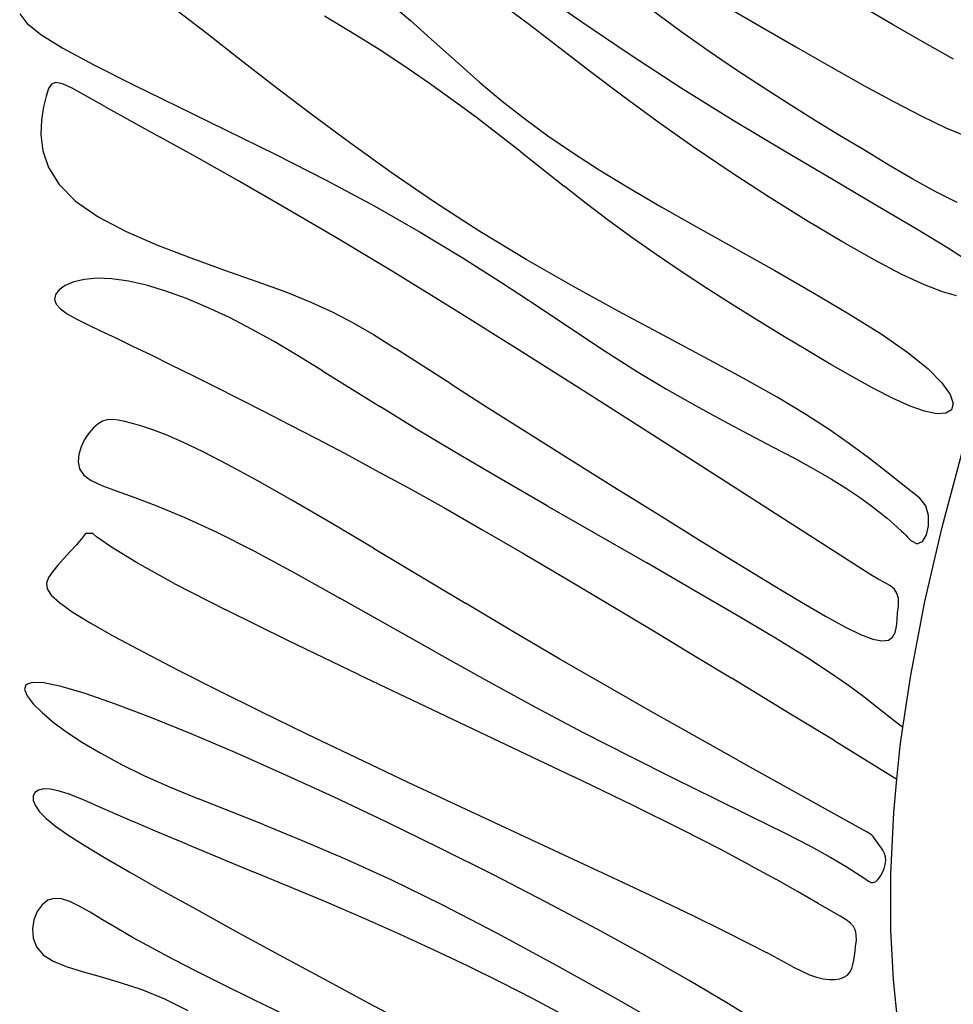
# Model space of a CAD drawing. Units: metres. Extents: x 0.98 to 6.37, y 1.44 to 3.17.
# Drawn here: x 1.29 to 1.46, y 2.31 to 2.48 of the extents above; entities that cross this region are included whole.
import ezdxf

# ---------------------------------------------------------------- set-up
doc = ezdxf.new("R2010")
doc.units = ezdxf.units.M
doc.layers.add('Edges', color=7, linetype='Continuous')

# ---------------------------------------------------------------- blocks, each defined once
blk = doc.blocks.new('Leaf Pattern plfr')
at = {"layer": 'Edges'}
for p, q in [((1.38164, 2.48974), (1.39003, 2.48382)), ((1.40858, 2.49079), (1.42197, 2.48302)), ((1.35508, 2.48775), (1.35953, 2.48395)), ((1.38081, 2.4832), (1.37536, 2.48727)), ((1.4459, 2.48319), (1.44, 2.48662)), ((1.28963, 2.48514), (1.29093, 2.48349)), ((1.3231, 2.48164), (1.31806, 2.48554)), ((1.34913, 2.48176), (1.34415, 2.48472)), ((1.4079, 2.48202), (1.40267, 2.48585)), ((1.29093, 2.48349), (1.29343, 2.48149)), ((1.35953, 2.48395), (1.36379, 2.48015)), ((1.38624, 2.47904), (1.38081, 2.4832)), ((1.39003, 2.48382), (1.39882, 2.47786)), ((1.42197, 2.48302), (1.42847, 2.47926)), ((1.4515, 2.47997), (1.4459, 2.48319)), ((1.29343, 2.48149), (1.29737, 2.47902)), ((1.32871, 2.47725), (1.3231, 2.48164)), ((1.35391, 2.47877), (1.34913, 2.48176)), ((1.41297, 2.47844), (1.4079, 2.48202)), ((1.29737, 2.47902), (1.30292, 2.47602)), ((1.36379, 2.48015), (1.36792, 2.47644)), ((1.39176, 2.47478), (1.38624, 2.47904)), ((1.42847, 2.47926), (1.43472, 2.47568)), ((1.45668, 2.47703), (1.4515, 2.47997)), ((1.33487, 2.47247), (1.32871, 2.47725)), ((1.35851, 2.47576), (1.35391, 2.47877)), ((1.39882, 2.47786), (1.40798, 2.47194)), ((1.41787, 2.4751), (1.41297, 2.47844)), ((1.30292, 2.47602), (1.30984, 2.47253)), ((1.36293, 2.47272), (1.35851, 2.47576)), ((1.36792, 2.47644), (1.37194, 2.47289)), ((1.43472, 2.47568), (1.44063, 2.47237)), ((1.3975, 2.47041), (1.39176, 2.47478)), ((1.42262, 2.47197), (1.41787, 2.4751)), ((1.29533, 2.47261), (1.29481, 2.47179)), ((1.29609, 2.4729), (1.29533, 2.47261)), ((1.29726, 2.47264), (1.29609, 2.4729)), ((1.29901, 2.47184), (1.29726, 2.47264)), ((1.30149, 2.47049), (1.29901, 2.47184)), ((1.30984, 2.47253), (1.31778, 2.46864)), ((1.34152, 2.46739), (1.33487, 2.47247)), ((1.3672, 2.46966), (1.36293, 2.47272)), ((1.37194, 2.47289), (1.37591, 2.46957)), ((1.40798, 2.47194), (1.41729, 2.46617)), ((1.42727, 2.469), (1.42262, 2.47197)), ((1.44063, 2.47237), (1.44609, 2.4694)), ((1.29436, 2.47042), (1.29388, 2.46853)), ((1.29481, 2.47179), (1.29436, 2.47042)), ((1.30488, 2.46859), (1.30149, 2.47049)), ((1.4036, 2.46594), (1.3975, 2.47041)), ((1.29388, 2.46853), (1.2935, 2.46621)), ((1.30488, 2.46859), (1.31477, 2.46313)), ((1.31778, 2.46864), (1.32643, 2.46443)), ((1.37133, 2.4666), (1.3672, 2.46966)), ((1.37591, 2.46957), (1.37993, 2.46642)), ((1.43181, 2.46617), (1.42727, 2.469)), ((1.44609, 2.4694), (1.45102, 2.46685)), ((1.3486, 2.46213), (1.34152, 2.46739)), ((1.37533, 2.46353), (1.37133, 2.4666)), ((1.45102, 2.46685), (1.45533, 2.46479)), ((1.2935, 2.46621), (1.2934, 2.46355)), ((1.37993, 2.46642), (1.3841, 2.46337)), ((1.41011, 2.46137), (1.4036, 2.46594)), ((1.41729, 2.46617), (1.42643, 2.46066)), ((1.43629, 2.46343), (1.43181, 2.46617)), ((1.45533, 2.46479), (1.45894, 2.46328)), ((1.2934, 2.46355), (1.29378, 2.46066)), ((1.32123, 2.45953), (1.31477, 2.46313)), ((1.32643, 2.46443), (1.33543, 2.45999)), ((1.37925, 2.46046), (1.37533, 2.46353)), ((1.3841, 2.46337), (1.38852, 2.46035)), ((1.44073, 2.46075), (1.43629, 2.46343)), ((1.35606, 2.45679), (1.3486, 2.46213)), ((1.41688, 2.45681), (1.41011, 2.46137)), ((1.29378, 2.46066), (1.29481, 2.45765)), ((1.32867, 2.45533), (1.32123, 2.45953)), ((1.33543, 2.45999), (1.34445, 2.4554)), ((1.37925, 2.46046), (1.38702, 2.45433)), ((1.38852, 2.46035), (1.39331, 2.45727)), ((1.42643, 2.46066), (1.43513, 2.45552)), ((1.44513, 2.45812), (1.44073, 2.46075)), ((1.44941, 2.45562), (1.44513, 2.45812)), ((1.29481, 2.45765), (1.2967, 2.45462)), ((1.36386, 2.45146), (1.35606, 2.45679)), ((1.39331, 2.45727), (1.39857, 2.45407)), ((1.42371, 2.45238), (1.41688, 2.45681)), ((1.2967, 2.45462), (1.29962, 2.45166)), ((1.33703, 2.45053), (1.32867, 2.45533)), ((1.34445, 2.4554), (1.35316, 2.45076)), ((1.39096, 2.45126), (1.38702, 2.45433)), ((1.43513, 2.45552), (1.44308, 2.45085)), ((1.45351, 2.45335), (1.44941, 2.45562)), ((1.39857, 2.45407), (1.4044, 2.45067)), ((1.45733, 2.45143), (1.45351, 2.45335)), ((1.29962, 2.45166), (1.30368, 2.44887)), ((1.35316, 2.45076), (1.36127, 2.44612)), ((1.37194, 2.44624), (1.36386, 2.45146)), ((1.39499, 2.4482), (1.39096, 2.45126)), ((1.43039, 2.44822), (1.42371, 2.45238)), ((1.44308, 2.45085), (1.45001, 2.44677)), ((1.3463, 2.44509), (1.33703, 2.45053)), ((1.4044, 2.45067), (1.41085, 2.44701)), ((1.30368, 2.44887), (1.30867, 2.44625)), ((1.39916, 2.44514), (1.39499, 2.4482)), ((1.43671, 2.44445), (1.43039, 2.44822)), ((1.30867, 2.44625), (1.3143, 2.4438)), ((1.36127, 2.44612), (1.3688, 2.44156)), ((1.38023, 2.44123), (1.37194, 2.44624)), ((1.41085, 2.44701), (1.42469, 2.43925)), ((1.45001, 2.44677), (1.4556, 2.44338)), ((1.3143, 2.4438), (1.32027, 2.4415)), ((1.35643, 2.439), (1.3463, 2.44509)), ((1.40349, 2.4421), (1.39916, 2.44514)), ((1.44247, 2.44119), (1.43671, 2.44445)), ((1.40796, 2.43908), (1.40349, 2.4421)), ((1.4556, 2.44338), (1.45967, 2.44075)), ((1.32027, 2.4415), (1.32628, 2.43934)), ((1.3688, 2.44156), (1.37581, 2.43711)), ((1.38857, 2.43646), (1.38023, 2.44123)), ((1.44745, 2.43857), (1.44247, 2.44119)), ((1.32628, 2.43934), (1.33204, 2.43732)), ((1.36737, 2.43228), (1.35643, 2.439)), ((1.41251, 2.4361), (1.40796, 2.43908)), ((1.42469, 2.43925), (1.43154, 2.43534)), ((1.4515, 2.43668), (1.44745, 2.43857)), ((1.2993, 2.43721), (1.29778, 2.43657)), ((1.30121, 2.43767), (1.2993, 2.43721)), ((1.30349, 2.43788), (1.30121, 2.43767)), ((1.30612, 2.4378), (1.30349, 2.43788)), ((1.30907, 2.43737), (1.30612, 2.4378)), ((1.31231, 2.43663), (1.30907, 2.43737)), ((1.31578, 2.43558), (1.31231, 2.43663)), ((1.33204, 2.43732), (1.33726, 2.43542)), ((1.37581, 2.43711), (1.38237, 2.43281)), ((1.4547, 2.43545), (1.4515, 2.43668)), ((1.29603, 2.43496), (1.29585, 2.43409)), ((1.29669, 2.4358), (1.29603, 2.43496)), ((1.29778, 2.43657), (1.29669, 2.4358)), ((1.31944, 2.43424), (1.31578, 2.43558)), ((1.33726, 2.43542), (1.34174, 2.43363)), ((1.39679, 2.43194), (1.38857, 2.43646)), ((1.4171, 2.43318), (1.41251, 2.4361)), ((1.43154, 2.43534), (1.43798, 2.43153)), ((1.4572, 2.43475), (1.4547, 2.43545)), ((1.29585, 2.43409), (1.29615, 2.43324)), ((1.29615, 2.43324), (1.29692, 2.43239)), ((1.32324, 2.43265), (1.31944, 2.43424)), ((1.34174, 2.43363), (1.34566, 2.43183)), ((1.42166, 2.43034), (1.4171, 2.43318)), ((1.29692, 2.43239), (1.29812, 2.43152)), ((1.29812, 2.43152), (1.29974, 2.4306)), ((1.32715, 2.43083), (1.32324, 2.43265)), ((1.34566, 2.43183), (1.3493, 2.42993)), ((1.37898, 2.42502), (1.36737, 2.43228)), ((1.38237, 2.43281), (1.38854, 2.42871)), ((1.40473, 2.42768), (1.39679, 2.43194)), ((1.43798, 2.43153), (1.44373, 2.42792)), ((1.29974, 2.4306), (1.30174, 2.42959)), ((1.30174, 2.42959), (1.30411, 2.42846)), ((1.33112, 2.42879), (1.32715, 2.43083)), ((1.3493, 2.42993), (1.35294, 2.4278)), ((1.42616, 2.42759), (1.42166, 2.43034)), ((1.30411, 2.42846), (1.30681, 2.4272)), ((1.33514, 2.42655), (1.33112, 2.42879)), ((1.35294, 2.4278), (1.35688, 2.42534)), ((1.38854, 2.42871), (1.39438, 2.42485)), ((1.44373, 2.42792), (1.44852, 2.42462)), ((1.30681, 2.4272), (1.30982, 2.42576)), ((1.33931, 2.42409), (1.33514, 2.42655)), ((1.41222, 2.42369), (1.40473, 2.42768)), ((1.43054, 2.42496), (1.42616, 2.42759)), ((1.30982, 2.42576), (1.31312, 2.42417)), ((1.36674, 2.41898), (1.35688, 2.42534)), ((1.39112, 2.41734), (1.37898, 2.42502)), ((1.39438, 2.42485), (1.39997, 2.42129)), ((1.43474, 2.42247), (1.43054, 2.42496)), ((1.44852, 2.42462), (1.45214, 2.42169)), ((1.31312, 2.42417), (1.31669, 2.42242)), ((1.34377, 2.42135), (1.33931, 2.42409)), ((1.41907, 2.42), (1.41222, 2.42369)), ((1.31669, 2.42242), (1.32051, 2.42053)), ((1.34377, 2.42135), (1.35415, 2.4149)), ((1.39997, 2.42129), (1.40535, 2.41804)), ((1.43873, 2.42018), (1.43474, 2.42247)), ((1.45214, 2.42169), (1.45462, 2.41918)), ((1.32051, 2.42053), (1.32455, 2.41851)), ((1.42512, 2.41662), (1.41907, 2.42)), ((1.44246, 2.41813), (1.43873, 2.42018)), ((1.45462, 2.41918), (1.45608, 2.41711)), ((1.32455, 2.41851), (1.3288, 2.41637)), ((1.36674, 2.41898), (1.37313, 2.4149)), ((1.40364, 2.40936), (1.39112, 2.41734)), ((1.40535, 2.41804), (1.41051, 2.4151)), ((1.44586, 2.4164), (1.44246, 2.41813)), ((1.3288, 2.41637), (1.33324, 2.41411)), ((1.43026, 2.41354), (1.42512, 2.41662)), ((1.4489, 2.41503), (1.44586, 2.4164)), ((1.45608, 2.41711), (1.45661, 2.4155)), ((1.45661, 2.4155), (1.45632, 2.41437)), ((1.33324, 2.41411), (1.33786, 2.41174)), ((1.36034, 2.4111), (1.35415, 2.4149)), ((1.37313, 2.4149), (1.38035, 2.41033)), ((1.41051, 2.4151), (1.41541, 2.41242)), ((1.45152, 2.4141), (1.4489, 2.41503)), ((1.45367, 2.41366), (1.45152, 2.4141)), ((1.4553, 2.41375), (1.45367, 2.41366)), ((1.45632, 2.41437), (1.4553, 2.41375)), ((1.30445, 2.4123), (1.30365, 2.41183)), ((1.30529, 2.41256), (1.30445, 2.4123)), ((1.30621, 2.41263), (1.30529, 2.41256)), ((1.30724, 2.41253), (1.30621, 2.41263)), ((1.30843, 2.41229), (1.30724, 2.41253)), ((1.30982, 2.41193), (1.30843, 2.41229)), ((1.41541, 2.41242), (1.42001, 2.40998)), ((1.43461, 2.41073), (1.43026, 2.41354)), ((1.30284, 2.41112), (1.30202, 2.41017)), ((1.30365, 2.41183), (1.30284, 2.41112)), ((1.31145, 2.41145), (1.30982, 2.41193)), ((1.31342, 2.41079), (1.31145, 2.41145)), ((1.31584, 2.40986), (1.31342, 2.41079)), ((1.33786, 2.41174), (1.3427, 2.40923)), ((1.36739, 2.40686), (1.36034, 2.4111)), ((1.38035, 2.41033), (1.3881, 2.40546)), ((1.43834, 2.40812), (1.43461, 2.41073)), ((1.30125, 2.40902), (1.3006, 2.40775)), ((1.30202, 2.41017), (1.30125, 2.40902)), ((1.31881, 2.40857), (1.31584, 2.40986)), ((1.32244, 2.40684), (1.31881, 2.40857)), ((1.3427, 2.40923), (1.34783, 2.40653)), ((1.44188, 2.38485), (1.40364, 2.40936)), ((1.42001, 2.40998), (1.42429, 2.40774)), ((1.3006, 2.40775), (1.30018, 2.40641)), ((1.32683, 2.40459), (1.32244, 2.40684)), ((1.37535, 2.40218), (1.36739, 2.40686)), ((1.42429, 2.40774), (1.42821, 2.40568)), ((1.44163, 2.40565), (1.43834, 2.40812)), ((1.30018, 2.40641), (1.30006, 2.40508)), ((1.30006, 2.40508), (1.30033, 2.40382)), ((1.34783, 2.40653), (1.3533, 2.40359)), ((1.3881, 2.40546), (1.39609, 2.40048)), ((1.42821, 2.40568), (1.43173, 2.40376)), ((1.44467, 2.40327), (1.44163, 2.40565)), ((1.45464, 2.39336), (1.45818, 2.40654)), ((1.30033, 2.40382), (1.30109, 2.40269)), ((1.3321, 2.40173), (1.32683, 2.40459)), ((1.3533, 2.40359), (1.35916, 2.40039)), ((1.43173, 2.40376), (1.43483, 2.40195)), ((1.44763, 2.40092), (1.44467, 2.40327)), ((1.30109, 2.40269), (1.30239, 2.40173)), ((1.30239, 2.40173), (1.30431, 2.40083)), ((1.3383, 2.39821), (1.3321, 2.40173)), ((1.38397, 2.3972), (1.37535, 2.40218)), ((1.43483, 2.40195), (1.43752, 2.40027)), ((1.30431, 2.40083), (1.3069, 2.39986)), ((1.3069, 2.39986), (1.3102, 2.39867)), ((1.35916, 2.40039), (1.36548, 2.39686)), ((1.39609, 2.40048), (1.40401, 2.39556)), ((1.43752, 2.40027), (1.43984, 2.39871)), ((1.45068, 2.39853), (1.44763, 2.40092)), ((1.3102, 2.39867), (1.31427, 2.39714)), ((1.3453, 2.39412), (1.3383, 2.39821)), ((1.43984, 2.39871), (1.44181, 2.3973)), ((1.45173, 2.39719), (1.45068, 2.39853)), ((1.31427, 2.39714), (1.31915, 2.39512)), ((1.36548, 2.39686), (1.37231, 2.39296)), ((1.38397, 2.3972), (1.4018, 2.38697)), ((1.44181, 2.3973), (1.44345, 2.39605)), ((1.45221, 2.39546), (1.45173, 2.39719)), ((1.31915, 2.39512), (1.3249, 2.39247)), ((1.40401, 2.39556), (1.41156, 2.39089)), ((1.44345, 2.39605), (1.44479, 2.39496)), ((1.44479, 2.39496), (1.44586, 2.39405)), ((1.45222, 2.39362), (1.45221, 2.39546)), ((1.35293, 2.3896), (1.3453, 2.39412)), ((1.37231, 2.39296), (1.37966, 2.3887)), ((1.44586, 2.39405), (1.44669, 2.39332)), ((1.44669, 2.39332), (1.44733, 2.39274)), ((1.44733, 2.39274), (1.4478, 2.39229)), ((1.45156, 2.38005), (1.45464, 2.39336)), ((1.45183, 2.39197), (1.45222, 2.39362)), ((1.30071, 2.3913), (1.29977, 2.39021)), ((1.30139, 2.39222), (1.30071, 2.3913)), ((1.30272, 2.39224), (1.30139, 2.39222)), ((1.30338, 2.39167), (1.30272, 2.39224)), ((1.30605, 2.38978), (1.30338, 2.39167)), ((1.3249, 2.39247), (1.33152, 2.38911)), ((1.41156, 2.39089), (1.41845, 2.38665)), ((1.4478, 2.39229), (1.44817, 2.39192)), ((1.44817, 2.39192), (1.44847, 2.3916)), ((1.44847, 2.3916), (1.44875, 2.3913)), ((1.44875, 2.3913), (1.44906, 2.39097)), ((1.44906, 2.39097), (1.45017, 2.39036)), ((1.45112, 2.39079), (1.45183, 2.39197)), ((1.29977, 2.39021), (1.29868, 2.38902)), ((1.31052, 2.38704), (1.30605, 2.38978)), ((1.33152, 2.38911), (1.33891, 2.38514)), ((1.35293, 2.3896), (1.36939, 2.37977)), ((1.45017, 2.39036), (1.45112, 2.39079)), ((1.29754, 2.38778), (1.29644, 2.38656)), ((1.29868, 2.38902), (1.29754, 2.38778)), ((1.37966, 2.3887), (1.38735, 2.38417)), ((1.29644, 2.38656), (1.29548, 2.38541)), ((1.31724, 2.38332), (1.31052, 2.38704)), ((1.41031, 2.38207), (1.4018, 2.38697)), ((1.41845, 2.38665), (1.42442, 2.383)), ((1.29477, 2.38437), (1.29442, 2.38338)), ((1.29548, 2.38541), (1.29477, 2.38437)), ((1.33891, 2.38514), (1.3469, 2.3807)), ((1.38735, 2.38417), (1.39515, 2.37954)), ((1.44318, 2.38409), (1.44188, 2.38485)), ((1.44433, 2.38348), (1.44318, 2.38409)), ((1.29442, 2.38338), (1.29455, 2.38236)), ((1.29455, 2.38236), (1.29528, 2.38122)), ((1.31724, 2.38332), (1.32648, 2.37858)), ((1.4181, 2.37753), (1.41031, 2.38207)), ((1.42442, 2.383), (1.4295, 2.37994)), ((1.44529, 2.38293), (1.44433, 2.38348)), ((1.44604, 2.38234), (1.44529, 2.38293)), ((1.44657, 2.38159), (1.44604, 2.38234)), ((1.29528, 2.38122), (1.29673, 2.37988)), ((1.36407, 2.37102), (1.3469, 2.3807)), ((1.44684, 2.3806), (1.44657, 2.38159)), ((1.44682, 2.37925), (1.44684, 2.3806)), ((1.29673, 2.37988), (1.29901, 2.37826)), ((1.33772, 2.37305), (1.32648, 2.37858)), ((1.37787, 2.37474), (1.36939, 2.37977)), ((1.39515, 2.37954), (1.40284, 2.37493)), ((1.4295, 2.37994), (1.43376, 2.37747)), ((1.44669, 2.37806), (1.44682, 2.37925)), ((1.44902, 2.36692), (1.45156, 2.38005)), ((1.29901, 2.37826), (1.30226, 2.37626)), ((1.42483, 2.37352), (1.4181, 2.37753)), ((1.43376, 2.37747), (1.43725, 2.37556)), ((1.4465, 2.37562), (1.44662, 2.37682)), ((1.44662, 2.37682), (1.44669, 2.37806)), ((1.30226, 2.37626), (1.30654, 2.37383)), ((1.43725, 2.37556), (1.44005, 2.37419)), ((1.44625, 2.37455), (1.4465, 2.37562)), ((1.30654, 2.37383), (1.31181, 2.37099)), ((1.38628, 2.36979), (1.37787, 2.37474)), ((1.40284, 2.37493), (1.41017, 2.37051)), ((1.43024, 2.37017), (1.42483, 2.37352)), ((1.44005, 2.37419), (1.44224, 2.37335)), ((1.44224, 2.37335), (1.44387, 2.37302)), ((1.44503, 2.37316), (1.44579, 2.3737)), ((1.44579, 2.3737), (1.44625, 2.37455)), ((1.35026, 2.36701), (1.33772, 2.37305)), ((1.44387, 2.37302), (1.44503, 2.37316)), ((1.31181, 2.37099), (1.31797, 2.36779)), ((1.36407, 2.37102), (1.37294, 2.36607)), ((1.39449, 2.36504), (1.38628, 2.36979)), ((1.41017, 2.37051), (1.41692, 2.36643)), ((1.43451, 2.36738), (1.43024, 2.37017)), ((1.31797, 2.36779), (1.32494, 2.36426)), ((1.35026, 2.36701), (1.38864, 2.34876)), ((1.42784, 2.35978), (1.41692, 2.36643)), ((1.43788, 2.36504), (1.43451, 2.36738)), ((1.44762, 2.35754), (1.44902, 2.36692)), ((1.29073, 2.36518), (1.29047, 2.36436)), ((1.29184, 2.36559), (1.29073, 2.36518)), ((1.29392, 2.36551), (1.29184, 2.36559)), ((1.29707, 2.36487), (1.29392, 2.36551)), ((1.30137, 2.3636), (1.29707, 2.36487)), ((1.37294, 2.36607), (1.38178, 2.36125)), ((1.4025, 2.36047), (1.39449, 2.36504)), ((1.44062, 2.36302), (1.43788, 2.36504)), ((1.29047, 2.36436), (1.29094, 2.3632)), ((1.29094, 2.3632), (1.29203, 2.36179)), ((1.30676, 2.36175), (1.30137, 2.3636)), ((1.32494, 2.36426), (1.33263, 2.36045)), ((1.44298, 2.36118), (1.44062, 2.36302)), ((1.29203, 2.36179), (1.29363, 2.36021)), ((1.3131, 2.35934), (1.30676, 2.36175)), ((1.38178, 2.36125), (1.39044, 2.35668)), ((1.44523, 2.35939), (1.44298, 2.36118)), ((1.29363, 2.36021), (1.29564, 2.35851)), ((1.32028, 2.35642), (1.3131, 2.35934)), ((1.33263, 2.36045), (1.34095, 2.3564)), ((1.41036, 2.35604), (1.4025, 2.36047)), ((1.43544, 2.35514), (1.42784, 2.35978)), ((1.44762, 2.35754), (1.44523, 2.35939)), ((1.29564, 2.35851), (1.29806, 2.35672)), ((1.44714, 2.35426), (1.44762, 2.35754)), ((1.29806, 2.35672), (1.30088, 2.35486)), ((1.3282, 2.35305), (1.32028, 2.35642)), ((1.34095, 2.3564), (1.3498, 2.35217)), ((1.39044, 2.35668), (1.3988, 2.3524)), ((1.41811, 2.3517), (1.41036, 2.35604)), ((1.30088, 2.35486), (1.30413, 2.35293)), ((1.43544, 2.35514), (1.44656, 2.3483)), ((1.44656, 2.3483), (1.44714, 2.35426)), ((1.30413, 2.35293), (1.30782, 2.35095)), ((1.33673, 2.34928), (1.3282, 2.35305)), ((1.3498, 2.35217), (1.35908, 2.34779)), ((1.3988, 2.3524), (1.4067, 2.34845)), ((1.30782, 2.35095), (1.31195, 2.34893)), ((1.41811, 2.3517), (1.44115, 2.3389)), ((1.31195, 2.34893), (1.31654, 2.34688)), ((1.34576, 2.34513), (1.33673, 2.34928)), ((1.39935, 2.3436), (1.38864, 2.34876)), ((1.31654, 2.34688), (1.3216, 2.34479)), ((1.35908, 2.34779), (1.36856, 2.34335)), ((1.4067, 2.34845), (1.41401, 2.34484)), ((1.44598, 2.34235), (1.44656, 2.3483)), ((1.29235, 2.34592), (1.29203, 2.34529)), ((1.29203, 2.34529), (1.29205, 2.34448)), ((1.29297, 2.34635), (1.29235, 2.34592)), ((1.29389, 2.34657), (1.29297, 2.34635)), ((1.29507, 2.34654), (1.29389, 2.34657)), ((1.29652, 2.34624), (1.29507, 2.34654)), ((1.29828, 2.34567), (1.29652, 2.34624)), ((1.30044, 2.34483), (1.29828, 2.34567)), ((1.35516, 2.34068), (1.34576, 2.34513)), ((1.29205, 2.34448), (1.29243, 2.34353)), ((1.29243, 2.34353), (1.29319, 2.34245)), ((1.30305, 2.34373), (1.30044, 2.34483)), ((1.30305, 2.34373), (1.30994, 2.34073)), ((1.33337, 2.34015), (1.3216, 2.34479)), ((1.36856, 2.34335), (1.39567, 2.33074)), ((1.40803, 2.33932), (1.39935, 2.3436)), ((1.41401, 2.34484), (1.42061, 2.3416)), ((1.29319, 2.34245), (1.29435, 2.34126)), ((1.42061, 2.3416), (1.42634, 2.33875)), ((1.44546, 2.33133), (1.44598, 2.34235)), ((1.29435, 2.34126), (1.29601, 2.33991)), ((1.29601, 2.33991), (1.29825, 2.33834)), ((1.31437, 2.33884), (1.30994, 2.34073)), ((1.33337, 2.34015), (1.34019, 2.33737)), ((1.36476, 2.336), (1.35516, 2.34068)), ((1.29825, 2.33834), (1.30115, 2.33648)), ((1.3195, 2.33669), (1.31437, 2.33884)), ((1.41491, 2.33581), (1.40803, 2.33932)), ((1.42634, 2.33875), (1.43108, 2.33632)), ((1.44144, 2.33874), (1.44115, 2.3389)), ((1.44167, 2.33861), (1.44144, 2.33874)), ((1.44185, 2.3385), (1.44167, 2.33861)), ((1.442, 2.33838), (1.44185, 2.3385)), ((1.44215, 2.33823), (1.442, 2.33838)), ((1.44231, 2.33804), (1.44215, 2.33823)), ((1.4425, 2.33778), (1.44231, 2.33804)), ((1.30115, 2.33648), (1.30481, 2.33428)), ((1.3195, 2.33669), (1.3314, 2.33177)), ((1.34019, 2.33737), (1.34772, 2.33414)), ((1.43108, 2.33632), (1.43475, 2.33431)), ((1.44289, 2.33724), (1.4425, 2.33778)), ((1.44329, 2.3367), (1.44289, 2.33724)), ((1.44368, 2.33616), (1.44329, 2.3367)), ((1.37438, 2.33118), (1.36476, 2.336)), ((1.42038, 2.3329), (1.41491, 2.33581)), ((1.44403, 2.33561), (1.44368, 2.33616)), ((1.44431, 2.33503), (1.44403, 2.33561)), ((1.44449, 2.33441), (1.44431, 2.33503)), ((1.30481, 2.33428), (1.30932, 2.33168)), ((1.34772, 2.33414), (1.35601, 2.33036)), ((1.42038, 2.3329), (1.42487, 2.33042)), ((1.43475, 2.33431), (1.43745, 2.33272)), ((1.44427, 2.33231), (1.44448, 2.33304)), ((1.44448, 2.33304), (1.44456, 2.33375)), ((1.44456, 2.33375), (1.44449, 2.33441)), ((1.30932, 2.33168), (1.31477, 2.32861)), ((1.33788, 2.32908), (1.3314, 2.33177)), ((1.38383, 2.32631), (1.37438, 2.33118)), ((1.43745, 2.33272), (1.43935, 2.3315)), ((1.43935, 2.3315), (1.44063, 2.33064)), ((1.44361, 2.33096), (1.44398, 2.3316)), ((1.44398, 2.3316), (1.44427, 2.33231)), ((1.44549, 2.32133), (1.44546, 2.33133)), ((1.35601, 2.33036), (1.36513, 2.32592)), ((1.39567, 2.33074), (1.40343, 2.3271)), ((1.42876, 2.3282), (1.42487, 2.33042)), ((1.44063, 2.33064), (1.44145, 2.33008)), ((1.44145, 2.33008), (1.44197, 2.32982)), ((1.44197, 2.32982), (1.44237, 2.32981)), ((1.44237, 2.32981), (1.44278, 2.33002)), ((1.44278, 2.33002), (1.4432, 2.33042)), ((1.4432, 2.33042), (1.44361, 2.33096)), ((1.31477, 2.32861), (1.32118, 2.32504)), ((1.34449, 2.32629), (1.33788, 2.32908)), ((1.43247, 2.32605), (1.42876, 2.3282)), ((1.29362, 2.32583), (1.29277, 2.32464)), ((1.29466, 2.32665), (1.29362, 2.32583)), ((1.29582, 2.327), (1.29466, 2.32665)), ((1.29711, 2.32691), (1.29582, 2.327)), ((1.29859, 2.32643), (1.29711, 2.32691)), ((1.30028, 2.32561), (1.29859, 2.32643)), ((1.35111, 2.32345), (1.34449, 2.32629)), ((1.36513, 2.32592), (1.37506, 2.32076)), ((1.39294, 2.32149), (1.38383, 2.32631)), ((1.40343, 2.3271), (1.41014, 2.32389)), ((1.43641, 2.3238), (1.43247, 2.32605)), ((1.29277, 2.32464), (1.29216, 2.32317)), ((1.30222, 2.32451), (1.30028, 2.32561)), ((1.30446, 2.32316), (1.30222, 2.32451)), ((1.32118, 2.32504), (1.32836, 2.32108)), ((1.29216, 2.32317), (1.29189, 2.32156)), ((1.30702, 2.32164), (1.30446, 2.32316)), ((1.35757, 2.3206), (1.35111, 2.32345)), ((1.41014, 2.32389), (1.4156, 2.32121)), ((1.43745, 2.32316), (1.43641, 2.3238)), ((1.43823, 2.32256), (1.43745, 2.32316)), ((1.43878, 2.32195), (1.43823, 2.32256)), ((1.29189, 2.32156), (1.29203, 2.3199)), ((1.30994, 2.31996), (1.30702, 2.32164)), ((1.32836, 2.32108), (1.33606, 2.31688)), ((1.36377, 2.31776), (1.35757, 2.3206)), ((1.37506, 2.32076), (1.38557, 2.31507)), ((1.40152, 2.3168), (1.39294, 2.32149)), ((1.4156, 2.32121), (1.41994, 2.31901)), ((1.43912, 2.32127), (1.43878, 2.32195)), ((1.43929, 2.32048), (1.43912, 2.32127)), ((1.4393, 2.31953), (1.43929, 2.32048)), ((1.44595, 2.31245), (1.44549, 2.32133)), ((1.29203, 2.3199), (1.29265, 2.31831)), ((1.31327, 2.31813), (1.30994, 2.31996)), ((1.41994, 2.31901), (1.42333, 2.31724)), ((1.43917, 2.31837), (1.4393, 2.31953)), ((1.29265, 2.31831), (1.29382, 2.31691)), ((1.29382, 2.31691), (1.29561, 2.31576)), ((1.31704, 2.31613), (1.31327, 2.31813)), ((1.33606, 2.31688), (1.34401, 2.31258)), ((1.36976, 2.31491), (1.36377, 2.31776)), ((1.42796, 2.31477), (1.42333, 2.31724)), ((1.43896, 2.31675), (1.43906, 2.31756)), ((1.43906, 2.31756), (1.43917, 2.31837)), ((1.29561, 2.31576), (1.29796, 2.31481)), ((1.32129, 2.31394), (1.31704, 2.31613)), ((1.40939, 2.31233), (1.40152, 2.3168)), ((1.43847, 2.31445), (1.4387, 2.31516)), ((1.4387, 2.31516), (1.43885, 2.31594)), ((1.43885, 2.31594), (1.43896, 2.31675)), ((1.29796, 2.31481), (1.3008, 2.31393)), ((1.3008, 2.31393), (1.30404, 2.31303)), ((1.32606, 2.31155), (1.32129, 2.31394)), ((1.37564, 2.31201), (1.36976, 2.31491)), ((1.38557, 2.31507), (1.39632, 2.30907)), ((1.42796, 2.31477), (1.42956, 2.31396)), ((1.42956, 2.31396), (1.43092, 2.31335)), ((1.4377, 2.31329), (1.43815, 2.31382)), ((1.43815, 2.31382), (1.43847, 2.31445)), ((1.30404, 2.31303), (1.30763, 2.31198)), ((1.30763, 2.31198), (1.31148, 2.31068)), ((1.34401, 2.31258), (1.35196, 2.30832)), ((1.38149, 2.30902), (1.37564, 2.31201)), ((1.41643, 2.30815), (1.40939, 2.31233)), ((1.43092, 2.31335), (1.43218, 2.31291)), ((1.43218, 2.31291), (1.43337, 2.31262)), ((1.43337, 2.31262), (1.43447, 2.31248)), ((1.43447, 2.31248), (1.43547, 2.31247)), ((1.43547, 2.31247), (1.43634, 2.31261)), ((1.43634, 2.31261), (1.43709, 2.31288)), ((1.43709, 2.31288), (1.4377, 2.31329)), ((1.44672, 2.3048), (1.44595, 2.31245)), ((1.31148, 2.31068), (1.31552, 2.30903)), ((1.33138, 2.30892), (1.32606, 2.31155)), ((1.31552, 2.30903), (1.3197, 2.30693)), ((1.3373, 2.30605), (1.33138, 2.30892)), ((1.35196, 2.30832), (1.35966, 2.30424)), ((1.38741, 2.3059), (1.38149, 2.30902)), ((1.39632, 2.30907), (1.407, 2.30301)), ((1.42271, 2.30427), (1.41643, 2.30815))]:
    blk.add_line(p, q, dxfattribs=at)

msp = doc.modelspace()

# ---------------------------------------------------------------- block references
msp.add_blockref('Leaf Pattern plfr', (0, 0))

doc.saveas('drawing.dxf')
